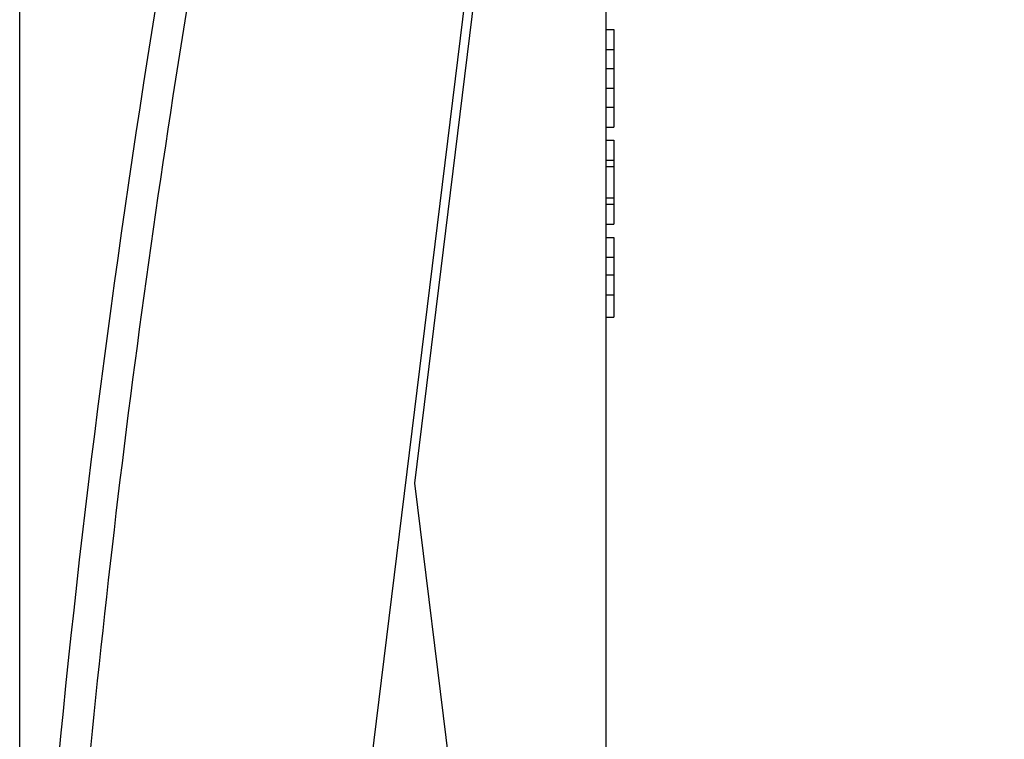
# Model space of a CAD drawing. Units: millimetres. Extents: x -38 to 70, y -25 to 46.
# Drawn here: x -38 to -13, y -7 to 11 of the extents above; entities that cross this region are included whole.
import ezdxf

# ---------------------------------------------------------------- set-up
doc = ezdxf.new("R2010")
doc.units = ezdxf.units.MM
doc.header["$LTSCALE"] = 36.425481
doc.layers.get('0').update_dxf_attribs({"linetype": 'CONTINUOUS'})
doc.styles.get("Standard").update_dxf_attribs({"font": 'txt', "width": 0.8})
doc.dimstyles.new('DIMSTYLE_2', dxfattribs={"dimtxt": 3, "dimasz": 3, "dimexe": 0.18, "dimexo": 0.0625, "dimgap": 0.09, "dimtad": 1, "dimdec": 1, "dimdsep": 46, "dimtxsty": 'STANDARD', "dimblk": '_FILLED', "dimblk1": '_FILLED', "dimblk2": '_FILLED', "dimcen": 0.09, "dimadec": 0, "dimazin": 0, "dimtfac": 1, "dimtdec": 1, "dimtofl": 0, "dimtmove": 0, "dimatfit": 3, "dimldrblk": '_FILLED', "dimfxl": 1, "dimtolj": 1, "dimarcsym": 0})

# ---------------------------------------------------------------- blocks, each defined once
blk = doc.blocks.new('_FILLED')
at = {"color": 0, "linetype": 'BYBLOCK'}
blk.add_solid([(0, 0), (-1, 0.3167), (-1, -0.3167)], dxfattribs=at)
blk = doc.blocks.new('*D3')
at = {"color": 0, "linetype": 'CONTINUOUS'}
for p, q in [((-38.122, -19.438), (-38.122, 43.824)), ((-13.412, 21.55), (-13.412, 43.824)), ((-38.122, 42.324), (-25.767, 42.324)), ((-13.412, 42.324), (-25.767, 42.324))]:
    blk.add_line(p, q, dxfattribs=at)
at = {"color": 0, "linetype": 'CONTINUOUS', "xscale": 3, "yscale": 3, "zscale": 3, "rotation": 180}
blk.add_blockref('_FILLED', (-38.122, 42.324), dxfattribs=at)
at = {"color": 0, "linetype": 'CONTINUOUS', "xscale": 3, "yscale": 3, "zscale": 3}
blk.add_blockref('_FILLED', (-13.412, 42.324), dxfattribs=at)
at = {"color": 0, "linetype": 'CONTINUOUS', "width": 0.732143}
blk.add_text('24,7', height=3, dxfattribs=at).set_placement((-30.16, 43.074))

msp = doc.modelspace()

# ---------------------------------------------------------------- linework, layer by layer
at = {"color": 0, "linetype": 'CONTINUOUS'}
for p, q in [((-23.412, 22.207), (-23.412, -22.558)), ((-25.822, 21.152), (-31.147, -22.222)), ((-25.762, 19.778), (-28.212, -0.176)), ((-23.412, 11.214), (-23.212, 11.214)), ((-23.212, 11.214), (-23.212, 8.769)), ((-23.412, 10.714), (-23.212, 10.714)), ((-23.412, 10.242), (-23.212, 10.242)), ((-23.412, 9.742), (-23.212, 9.742)), ((-23.412, 9.269), (-23.212, 9.269)), ((-23.412, 8.769), (-23.212, 8.769)), ((-23.412, 8.435), (-23.212, 8.435)), ((-23.212, 8.435), (-23.212, 6.33)), ((-23.412, 7.935), (-23.212, 7.935)), ((-23.412, 7.778), (-23.212, 7.778)), ((-23.412, 6.988), (-23.212, 6.988)), ((-23.412, 6.83), (-23.212, 6.83)), ((-23.412, 6.33), (-23.212, 6.33)), ((-23.412, 5.997), (-23.212, 5.997)), ((-23.212, 5.997), (-23.212, 3.996)), ((-23.412, 5.497), (-23.212, 5.497)), ((-23.412, 5.06), (-23.212, 5.06)), ((-23.412, 4.559), (-23.212, 4.559)), ((-23.412, 3.996), (-23.212, 3.996)), ((-28.212, -0.176), (-25.762, -20.129))]:
    msp.add_line(p, q, dxfattribs=at)
msp.add_arc((261.438, -36.133), 300, 169.1101, 176.8899, dxfattribs=at)
at = {"color": 9, "linetype": 'CONTINUOUS'}
msp.add_open_spline([(-37.335, -19.898), (-37.09, -15.391), (-36.396, -6.387), (-34.745, 7.057), (-33.24, 15.962), (-32.387, 20.394)], degree=3, knots=[0, 0, 0, 0, 0.333332, 0.666669, 1, 1, 1, 1], dxfattribs=at)

# ---------------------------------------------------------------- dimensions: what is measured, and where the dimension line sits
at = {"color": 0, "linetype": 'CONTINUOUS'}
dim = msp.add_linear_dim(base=(-38.122, 42.324), p1=(-13.412, 21.55), p2=(-38.122, -19.438), angle=180, dimstyle='DIMSTYLE_2', dxfattribs=at)
dim.commit()
dim.dimension.update_dxf_attribs({"geometry": '*D3', "text_midpoint": (-25.767, 44.574), "dimtype": 160})

doc.saveas('drawing.dxf')
